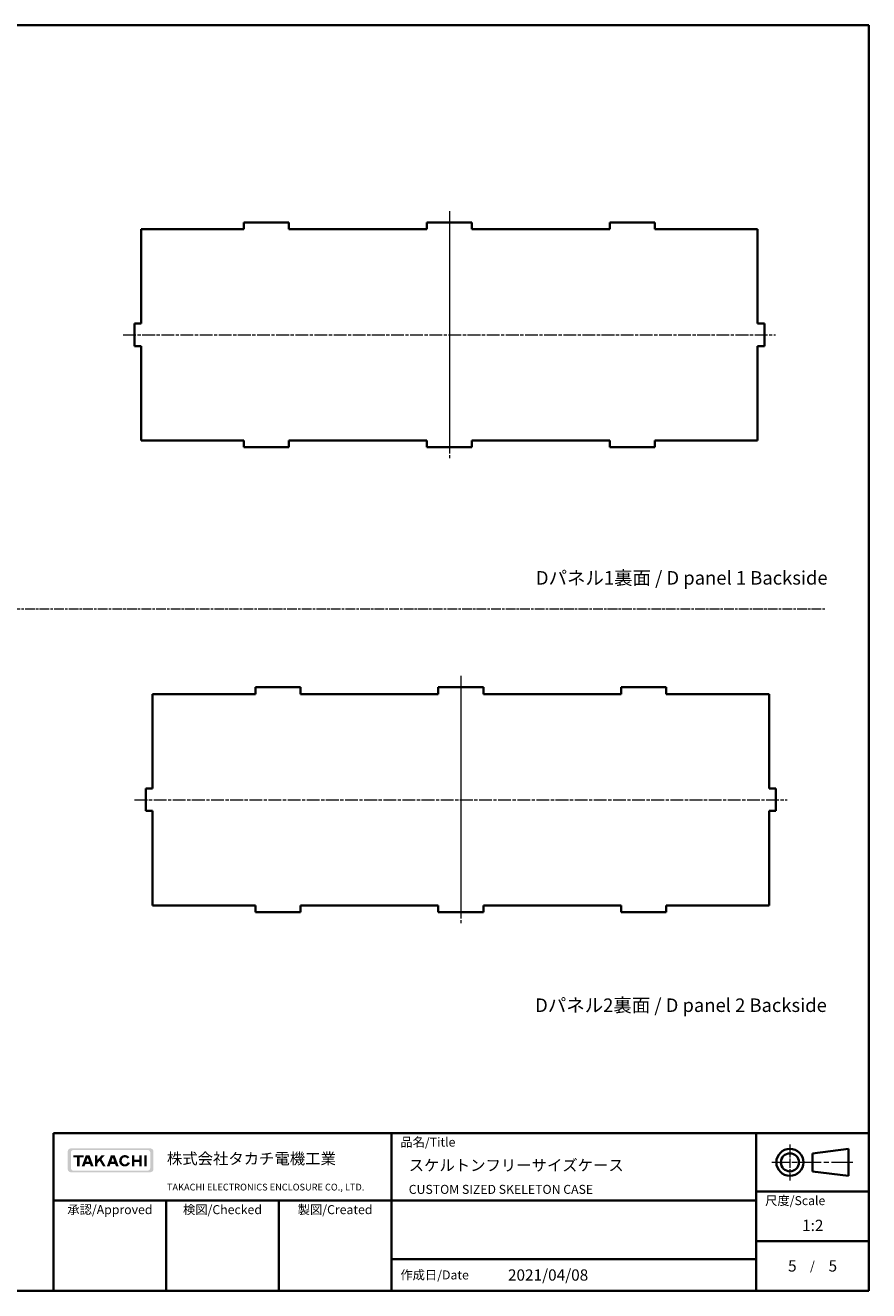
# Model space of a CAD drawing. Units: millimetres. Extents: x 14 to 4551, y 8 to 1132.
# Drawn here: x 4176 to 4551, y 8 to 570 of the extents above; entities that cross this region are included whole.
import ezdxf
from ezdxf.enums import TextEntityAlignment as Align

# ---------------------------------------------------------------- set-up
doc = ezdxf.new("R2010")
doc.units = ezdxf.units.MM
doc.linetypes.add('CHAIN', pattern=[0.35429999999999995, 0.2362, -0.0295, 0.0591, -0.0295])
for name, color, linetype, lineweight in [('Border (ISO)', 7, 'Continuous', 35), ('Centerline (ISO)', 131, 'Continuous', 18), ('Hatch (ISO)', 1, 'Continuous', 18), ('Sketch Geometry (ISO)', 7, 'Continuous', 18), ('Symbol (ISO)', 7, 'Continuous', 18), ('Title (ISO)', 7, 'Continuous', 35), ('Visible (ISO)', 7, 'Continuous', 35)]:
    doc.layers.add(name, color=color, linetype=linetype, lineweight=lineweight)
doc.styles.add('Note Text (TK)', font='MS PGothic.ttf')
doc.styles.add('文字スタイル67', font='arial.ttf')

# ---------------------------------------------------------------- blocks, each defined once
blk = doc.blocks.new('図面枠 tk図枠')
at = {"layer": 'Border (ISO)'}
for p, q in [((14.49999999999999, 289), (405.4999999999999, 289)), ((405.4999999999999, 289), (405.4999999999999, 8.000000000000007)), ((14.50000000000001, 8.000000000000007), (405.4999999999999, 8.000000000000007))]:
    blk.add_line(p, q, dxfattribs=at)
blk = doc.blocks.new('表題欄 tk表題欄')
at = {"layer": 'Hatch (ISO)'}
h = blk.add_hatch(color=256, dxfattribs=at)
edge = h.paths.add_edge_path(flags=0)
edge.add_arc((95.57537688673352, 236.2990653650367), 0.5958259999999996, 269.9999999999897, 360)
edge.add_line((96.17120288673351, 236.2990653650368), (96.17120288673348, 239.7107813650365))
edge.add_arc((95.5753768867335, 239.7107813650366), 0.5958259999999996, 0, 90.0000000000068)
edge.add_line((95.57537688673342, 240.3066073650366), (79.13710888673356, 240.3066073650366))
edge.add_arc((79.13710888673353, 239.7107813650366), 0.5958259999999996, 89.99999999999744, 180)
edge.add_line((78.54128288673353, 239.7107813650365), (78.54128288673331, 236.2990653650368))
edge.add_arc((79.13710888673332, 236.2990653650365), 0.5958259999999996, 180, 270.0000000000231)
edge.add_line((79.13710888673356, 235.7032393650365), (95.57537688673342, 235.7032393650367))
edge = h.paths.add_edge_path()
edge.add_line((77.83935088673357, 239.9556413650366), (77.83935088673357, 236.0542053650368))
edge.add_arc((78.54128288673346, 236.0542053650367), 0.7019319999998935, 180, 270.0000000000087)
edge.add_line((78.54128288673357, 235.3522733650368), (96.17120288673352, 235.3522733650368))
edge.add_arc((96.17120288673351, 236.0542053650367), 0.7019319999998921, 270, 360)
edge.add_line((96.8731348867334, 236.0542053650368), (96.87313488673352, 239.9556413650366))
edge.add_arc((96.1712028867336, 239.9556413650367), 0.7019319999998921, 0, 90.00000000000873)
edge.add_line((96.17120288673348, 240.6575733650367), (78.54128288673357, 240.6575733650366))
edge.add_arc((78.54128288673357, 239.9556413650366), 0.7019319999999984, 90, 180)
for points in [[(79.07181288673355, 239.1476033650369), (79.07181288673355, 238.6578833650367), (79.92066088673353, 238.6578833650367), (79.92066088673353, 236.6581933650368), (80.50832488673353, 236.6581933650368), (80.50832488673353, 238.6578833650367), (81.35717288673355, 238.6578833650367), (81.35717288673355, 239.1476033650369)], [(85.68407849525303, 236.6581933650368), (84.9434673993943, 237.8918698287545), (84.41792288673358, 237.3246628822781), (84.41792288673358, 236.6581933650368), (83.89555488673355, 236.6581933650368), (83.89555488673355, 239.1476033650369), (84.41792288673358, 239.1476033650369), (84.41792288673358, 238.0993979968839), (85.38913556809511, 239.1476033650369), (86.10696490847272, 239.1476033650369), (85.31925422435492, 238.2974470774499), (86.30334488673353, 236.6581933650368)], [(92.09142939614459, 239.1476033650369), (92.09142939614459, 236.6581933650368), (92.60971639614465, 236.6581933650368), (92.60971639614465, 237.6580383650368), (93.76872039614462, 237.6580383650368), (93.76872039614462, 236.6581933650368), (94.28700739614459, 236.6581933650368), (94.28700739614459, 239.1476033650369), (93.76872039614462, 239.1476033650369), (93.76872039614462, 238.1477583650367), (92.60971639614465, 238.1477583650367), (92.60971639614465, 239.1476033650369)], [(94.84202339614467, 239.1476033650369), (94.84202339614467, 236.6581933650368), (95.36439139614473, 236.6581933650368), (95.36439139614473, 239.1476033650369)]]:
    blk.add_hatch(color=256, dxfattribs=at).paths.add_polyline_path(points)
h = blk.add_hatch(color=256, dxfattribs=at)
h.paths.add_polyline_path([(82.59020695886475, 237.7110913650368), (81.95242681460243, 237.7110913650368), (82.27131688673356, 238.5794973650367)], flags=0)
h.paths.add_polyline_path([(82.77903014574996, 237.1968853650368), (81.76360362771717, 237.1968853650368), (81.56578886050404, 236.6581933650368), (80.94907288673355, 236.6581933650368), (81.86321688673357, 239.1476033650369), (82.67941688673353, 239.1476033650369), (83.59356088673351, 236.6581933650368), (82.97684491296302, 236.6581933650368)])
h = blk.add_hatch(color=256, dxfattribs=at)
h.paths.add_polyline_path([(87.52707281460246, 237.7110913650368), (88.16485295886469, 237.7110913650368), (87.84596288673359, 238.5794973650367)], flags=0)
h.paths.add_polyline_path([(87.14043486050403, 236.6581933650368), (87.3382496277172, 237.1968853650368), (88.35367614574989, 237.1968853650368), (88.551490912963, 236.6581933650368), (89.16820688673343, 236.6581933650368), (88.25406288673352, 239.1476033650369), (87.43786288673356, 239.1476033650369), (86.52371888673358, 236.6581933650368)])
h = blk.add_hatch(color=256, dxfattribs=at)
edge = h.paths.add_edge_path()
edge.add_arc((90.52309888673334, 237.9028983650369), 1.273272000000011, 38.55054079078439, 336.5820184016556)
edge.add_line((91.69149139614446, 237.3968543650369), (91.17255542714857, 237.6216113977801))
edge.add_ellipse((90.52309888673352, 237.9028983650369), major_axis=(0, -0.7998759999999119), ratio=0.8673469387756529, start_angle=128.5505407907963, end_angle=426.582018401653, ccw=False)
edge.add_line((91.09381514418376, 238.3576891122095), (91.51887237036831, 238.6964075050431))
at = {"layer": 'Title (ISO)'}
for p, q in [((74.70882392282105, 244.052739026017), (255.7088239228211, 244.052739026017)), ((74.70882392282105, 209.052739026017), (74.70882392282105, 244.052739026017)), ((149.7088239228211, 244.052739026017), (149.7088239228211, 209.052739026017)), ((230.7088239228211, 244.052739026017), (230.7088239228211, 209.052739026017)), ((255.7088239228211, 244.052739026017), (255.7088239228211, 209.052739026017)), ((243.2088239228211, 239.552739026017), (251.2088239228211, 240.5527390260171)), ((243.2088239228211, 239.552739026017), (243.2088239228211, 235.552739026017)), ((251.2088239228211, 234.552739026017), (251.2088239228211, 240.5527390260171)), ((243.2088239228211, 235.552739026017), (251.2088239228211, 234.552739026017)), ((230.7088239228211, 231.052739026017), (255.7088239228211, 231.052739026017)), ((74.70882392282105, 229.052739026017), (230.7088239228211, 229.052739026017)), ((99.70882392282108, 229.052739026017), (99.70882392282108, 209.052739026017)), ((124.708823922821, 229.052739026017), (124.708823922821, 209.052739026017)), ((230.7088239228211, 220.052739026017), (255.7088239228211, 220.052739026017)), ((149.7088239228211, 216.052739026017), (230.7088239228211, 216.052739026017)), ((255.7088239228211, 209.052739026017), (74.70882392282105, 209.052739026017))]:
    blk.add_line(p, q, dxfattribs=at)
at = {"layer": 'Title (ISO)', "color": 4, "linetype": 'CHAIN', "lineweight": 18, "ltscale": 8.889559745788574}
blk.add_line((238.2088239228211, 241.552739026017), (238.2088239228211, 233.552739026017), dxfattribs=at)
at = {"layer": 'Title (ISO)', "color": 4, "linetype": 'CHAIN', "lineweight": 18, "ltscale": 20.00163269042969}
blk.add_line((252.2088239228211, 237.552739026017), (234.2088239228211, 237.552739026017), dxfattribs=at)
at = {"layer": 'Title (ISO)'}
for radius in [3, 2]:
    blk.add_circle((238.2088239228211, 237.552739026017), radius, dxfattribs=at)
at = {"layer": 'Title (ISO)', "color": 1, "char_height": 2.000000029802322, "line_spacing_factor": 1.5, "style": 'Note Text (TK)'}
for s, insert, attachment_point in [('\\fＭＳ Ｐゴシック|b0|i0;\\H2.0000;品名/Title', (151.708823922821, 242.052739026017), 4), ('\\fＭＳ Ｐゴシック|b0|i0;\\H2.0000;承認/Approved', (87.20882392282108, 227.052739026017), 5), ('\\fＭＳ Ｐゴシック|b0|i0;\\H2.0000;検図/Checked', (112.208823922821, 227.052739026017), 5), ('\\fＭＳ Ｐゴシック|b0|i0;\\H2.0000;製図/Created', (137.2088239228211, 227.052739026017), 5), ('\\fＭＳ Ｐゴシック|b0|i0;\\H2.0000;尺度/Scale', (232.7088239228211, 229.052739026017), 4), ('\\fＭＳ Ｐゴシック|b0|i0;\\H2.0000;作成日/Date', (151.708823922821, 212.552739026017), 4)]:
    blk.add_mtext(s, dxfattribs=dict(at, insert=insert, attachment_point=attachment_point))
at = {"layer": 'Title (ISO)', "color": 7, "line_spacing_factor": 1.5, "style": 'Note Text (TK)'}
for s, insert, char_height, attachment_point in [('株式会社タカチ電機工業', (99.87313488673345, 238.052739026017), 2.5, 4), ('\\fArial|b0|i0;\\H1.4986;TAKACHI ELECTRONICS ENCLOSURE CO., LTD.', (99.87313488673342, 232.052739026017), 1.49859994649887, 4), ('\\fＭＳ Ｐゴシック|b0|i0;\\H2.0000;/', (243.2088239228211, 214.552739026017), 2.000000029802322, 5)]:
    blk.add_mtext(s, dxfattribs=dict(at, insert=insert, char_height=char_height, attachment_point=attachment_point))
at = {"layer": 'Title (ISO)', "color": 7}
for tag, p, height, style in [('<品名>_001', (153.5667784682756, 235.6535912987443), 2.5, 'Note Text (TK)'), ('<Title>_001', (153.5696697597652, 230.5520568828656), 2.000000029802322, '文字スタイル67'), ('作成日_001', (175.6108125591847, 211.2814322078352), 2.5, 'Note Text (TK)'), ('<ページ_No.>_001', (237.9488807410029, 213.302739026017), 2.5, 'Note Text (TK)'), ('<総ページ数>_001', (246.7997330137301, 213.302739026017), 2.5, 'Note Text (TK)')]:
    blk.add_attdef(tag, p, '', height=height, dxfattribs=dict(at, style=style))
at = {"layer": 'Title (ISO)', "color": 7, "style": 'Note Text (TK)'}
blk.add_attdef('<尺度>', text='', height=2.5, dxfattribs=at).set_placement((243.2088239228211, 223.5527390260171), align=Align.MIDDLE_CENTER)

msp = doc.modelspace()

# ---------------------------------------------------------------- linework, layer by layer
at = {"layer": 'Centerline (ISO)', "linetype": 'CHAIN', "ltscale": 23.99096870422363}
for p, q in [((4364.782023111221, 487.4929473225913), (4364.782023111221, 377.5929473225913)), ((4364.78202311122, 484.4929473225913), (4364.78202311122, 380.5929473225912)), ((4219.88202311122, 432.5429473225913), (4509.68202311122, 432.5429473225913)), ((4369.858648430672, 281.0096113804193), (4369.858648430672, 171.1096113804192)), ((4369.858648430671, 278.0096113804193), (4369.858648430671, 174.1096113804192)), ((4224.95864843067, 226.0596113804193), (4514.758648430671, 226.0596113804193))]:
    msp.add_line(p, q, dxfattribs=at)
at = {"layer": 'Sketch Geometry (ISO)', "color": 4, "linetype": 'CHAIN', "ltscale": 18.25944519042969}
msp.add_line((3781.668082442261, 310.8638456126276), (4532.109353124223, 310.8638456126276), dxfattribs=at)
at = {"layer": 'Visible (ISO)'}
for p, q in [((4227.88202311122, 479.4929473225913), (4227.88202311122, 437.5429473225913)), ((4227.88202311122, 479.4929473225913), (4273.515356444554, 479.4929473225913)), ((4273.515356444554, 482.4929473225912), (4273.515356444554, 479.4929473225913)), ((4293.515356444554, 482.4929473225912), (4273.515356444554, 482.4929473225912)), ((4293.515356444554, 479.4929473225913), (4293.515356444554, 482.4929473225912)), ((4293.515356444554, 479.4929473225913), (4354.782023111221, 479.4929473225913)), ((4354.782023111221, 479.4929473225913), (4354.782023111221, 482.4929473225913)), ((4354.782023111221, 482.4929473225913), (4374.782023111221, 482.4929473225913)), ((4374.782023111221, 482.4929473225913), (4374.782023111221, 479.4929473225913)), ((4374.782023111221, 479.4929473225913), (4436.048689777887, 479.4929473225913)), ((4456.048689777887, 482.4929473225912), (4436.048689777887, 482.4929473225912)), ((4436.048689777887, 482.4929473225912), (4436.048689777887, 479.4929473225913)), ((4456.048689777887, 479.4929473225913), (4456.048689777887, 482.4929473225912)), ((4456.048689777887, 479.4929473225913), (4501.682023111221, 479.4929473225913)), ((4501.682023111221, 437.5429473225914), (4501.682023111221, 479.4929473225913)), ((4224.88202311122, 427.5429473225913), (4224.88202311122, 437.5429473225913)), ((4224.88202311122, 437.5429473225913), (4227.88202311122, 437.5429473225913)), ((4504.682023111221, 437.5429473225914), (4501.682023111221, 437.5429473225914)), ((4504.682023111221, 427.5429473225913), (4504.682023111221, 437.5429473225914)), ((4227.88202311122, 427.5429473225913), (4224.88202311122, 427.5429473225913)), ((4227.88202311122, 427.5429473225913), (4227.88202311122, 385.5929473225913)), ((4501.682023111221, 427.5429473225913), (4504.682023111221, 427.5429473225913)), ((4501.682023111221, 385.5929473225913), (4501.682023111221, 427.5429473225913)), ((4273.515356444554, 385.5929473225913), (4227.88202311122, 385.5929473225913)), ((4273.515356444554, 385.5929473225913), (4273.515356444554, 382.5929473225913)), ((4273.515356444554, 382.5929473225913), (4293.515356444554, 382.5929473225913)), ((4354.782023111221, 385.5929473225913), (4293.515356444554, 385.5929473225913)), ((4293.515356444554, 382.5929473225913), (4293.515356444554, 385.5929473225913)), ((4354.782023111221, 385.5929473225913), (4354.782023111221, 382.5929473225913)), ((4354.782023111221, 382.5929473225913), (4374.782023111221, 382.5929473225913)), ((4436.048689777888, 385.5929473225913), (4374.782023111221, 385.5929473225913)), ((4374.782023111221, 382.5929473225913), (4374.782023111221, 385.5929473225913)), ((4436.048689777888, 385.5929473225913), (4436.048689777888, 382.5929473225913)), ((4436.048689777888, 382.5929473225913), (4456.048689777889, 382.5929473225913)), ((4501.682023111221, 385.5929473225913), (4456.048689777889, 385.5929473225913)), ((4456.048689777889, 382.5929473225913), (4456.048689777889, 385.5929473225913)), ((4278.591981764006, 276.0096113804193), (4278.591981764006, 273.0096113804193)), ((4298.591981764006, 276.0096113804193), (4278.591981764006, 276.0096113804193)), ((4298.591981764006, 273.0096113804193), (4298.591981764006, 276.0096113804193)), ((4359.858648430672, 273.0096113804192), (4359.858648430672, 276.0096113804193)), ((4359.858648430672, 276.0096113804193), (4379.858648430672, 276.0096113804193)), ((4379.858648430672, 276.0096113804193), (4379.858648430672, 273.0096113804193)), ((4461.125315097339, 276.0096113804193), (4441.125315097338, 276.0096113804193)), ((4441.125315097338, 276.0096113804193), (4441.125315097338, 273.0096113804193)), ((4461.125315097339, 273.0096113804193), (4461.125315097339, 276.0096113804193)), ((4232.95864843067, 273.0096113804193), (4232.95864843067, 231.0596113804193)), ((4232.95864843067, 273.0096113804193), (4278.591981764006, 273.0096113804193)), ((4298.591981764006, 273.0096113804193), (4359.858648430672, 273.0096113804192)), ((4379.858648430672, 273.0096113804193), (4441.125315097338, 273.0096113804193)), ((4461.125315097339, 273.0096113804193), (4506.758648430671, 273.0096113804193)), ((4506.758648430672, 231.0596113804193), (4506.758648430671, 273.0096113804193)), ((4229.95864843067, 221.0596113804192), (4229.95864843067, 231.0596113804193)), ((4229.95864843067, 231.0596113804193), (4232.95864843067, 231.0596113804193)), ((4509.758648430672, 231.0596113804193), (4506.758648430672, 231.0596113804193)), ((4509.758648430671, 221.0596113804193), (4509.758648430672, 231.0596113804193)), ((4232.95864843067, 221.0596113804192), (4229.95864843067, 221.0596113804192)), ((4232.95864843067, 221.0596113804192), (4232.95864843067, 179.1096113804193)), ((4506.758648430671, 221.0596113804193), (4509.758648430671, 221.0596113804193)), ((4506.758648430671, 179.1096113804193), (4506.758648430671, 221.0596113804193)), ((4278.591981764006, 179.1096113804193), (4232.95864843067, 179.1096113804193)), ((4278.591981764006, 179.1096113804193), (4278.591981764006, 176.1096113804192)), ((4278.591981764006, 176.1096113804192), (4298.591981764006, 176.1096113804192)), ((4359.858648430672, 179.1096113804192), (4298.591981764006, 179.1096113804193)), ((4298.591981764006, 176.1096113804192), (4298.591981764006, 179.1096113804193)), ((4359.858648430672, 179.1096113804192), (4359.858648430672, 176.1096113804192)), ((4359.858648430672, 176.1096113804192), (4379.858648430672, 176.1096113804192)), ((4441.125315097338, 179.1096113804193), (4379.858648430672, 179.1096113804193)), ((4379.858648430672, 176.1096113804192), (4379.858648430672, 179.1096113804193)), ((4441.125315097338, 179.1096113804193), (4441.125315097338, 176.1096113804192)), ((4441.125315097338, 176.1096113804192), (4461.125315097339, 176.1096113804192)), ((4506.758648430671, 179.1096113804193), (4461.125315097339, 179.1096113804193)), ((4461.125315097339, 176.1096113804192), (4461.125315097339, 179.1096113804193))]:
    msp.add_line(p, q, dxfattribs=at)

# ---------------------------------------------------------------- block references
at = {"xscale": 2, "yscale": 2, "zscale": 2}
msp.add_blockref('図面枠 tk図枠', (3740, -8.000000000000014), dxfattribs=at)
ref = msp.add_blockref('表題欄 tk表題欄', (4039.582352154357, -410.1054780520341), dxfattribs=dict(xscale=2, yscale=2, zscale=2))
ref.add_attrib('<品名>_001', 'スケルトンフリーサイズケース', (4346.715909090909, 61.20170454545455), dxfattribs={"layer": 'Title (ISO)', "color": 7, "height": 5, "style": 'Note Text (TK)'})
ref.add_attrib('<尺度>_001', '1:2', (4521.426136363636, 34.50000000000006), dxfattribs={"layer": 'Title (ISO)', "color": 7, "height": 5, "style": 'Note Text (TK)'})
ref.add_attrib('作成日_001', '2021/04/08', (4390.803977272726, 12.45738636363639), dxfattribs={"layer": 'Title (ISO)', "color": 7, "height": 5, "style": 'Note Text (TK)'})
ref.add_attrib('<Title>_001', 'CUSTOM SIZED SKELETON CASE', (4346.721691673888, 50.99863571369713), dxfattribs={"layer": 'Title (ISO)', "color": 7, "height": 4.000000059604644, "style": '文字スタイル67'})
ref.add_attrib('<ページ_No.>_001', '5', (4515.181818181817, 16.50000000000001), dxfattribs={"layer": 'Title (ISO)', "color": 7, "height": 5, "style": 'Note Text (TK)'})
ref.add_attrib('<総ページ数>_001', '5', (4533.181818181818, 16.50000000000001), dxfattribs={"layer": 'Title (ISO)', "color": 7, "height": 5, "style": 'Note Text (TK)'})

# ---------------------------------------------------------------- texts
at = {"layer": 'Symbol (ISO)', "color": 7, "char_height": 6.000000238418579, "width": 136.3157939910888, "attachment_point": 4, "line_spacing_factor": 1.5, "style": 'Note Text (TK)'}
for s, insert in [('\\fＭＳ Ｐゴシック|b0|i0;\\H6.0000;Dパネル1裏面 / D panel 1 Backside', (4403.199742598221, 324.5897719617819)), ('\\fＭＳ Ｐゴシック|b0|i0;\\H6.0000;Dパネル2裏面 / D panel 2 Backside', (4402.857847133243, 134.7917048461018))]:
    msp.add_mtext(s, dxfattribs=dict(at, insert=insert))

doc.saveas('drawing.dxf')
